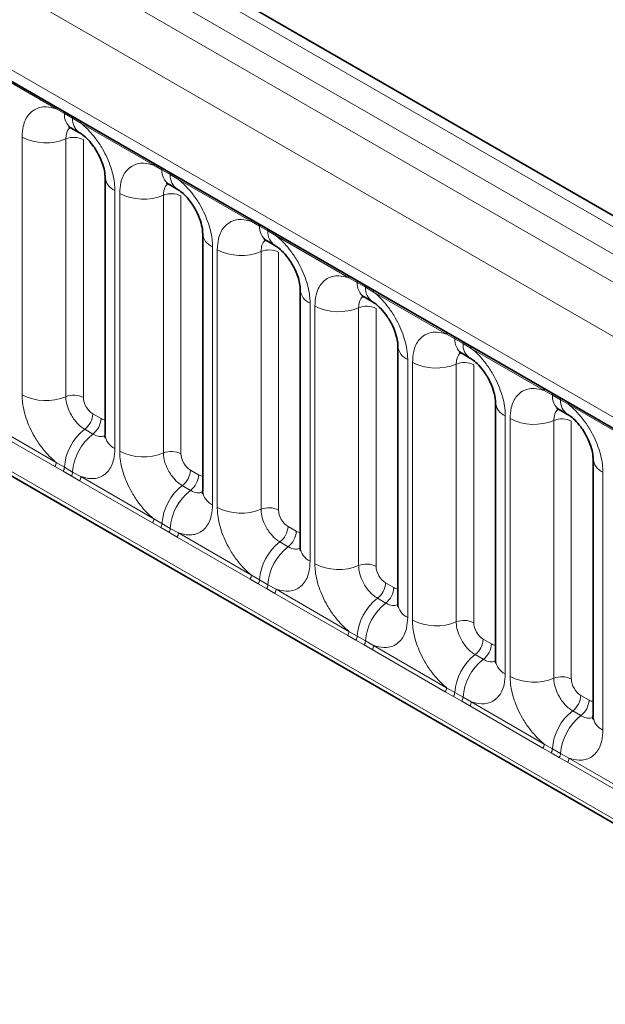
# Model space of a CAD drawing. Units: millimetres. Extents: x 15 to 416, y 5 to 292.
# Drawn here: x 308 to 313, y 228 to 235 of the extents above; entities that cross this region are included whole.
import ezdxf

# ---------------------------------------------------------------- set-up
doc = ezdxf.new("R2010")
doc.units = ezdxf.units.MM

msp = doc.modelspace()

# ---------------------------------------------------------------- linework, layer by layer
at = {"color": 7, "linetype": 'Continuous', "lineweight": 35}
for p, q in [((315.8175, 231.7387), (245.3233, 272.4341)), ((245.3534, 270.8291), (314.5803, 230.8653)), ((244.6683, 268.2787), (315.1619, 227.5836)), ((308.7754, 234.126), (308.837, 234.0905)), ((309.0276, 233.7603), (309.0276, 231.8358)), ((309.5038, 233.7055), (309.5653, 233.67)), ((309.7559, 233.3399), (309.7559, 231.4153)), ((310.2321, 233.2851), (310.2936, 233.2496)), ((310.4842, 232.9194), (310.4842, 230.9949)), ((310.9604, 232.8646), (311.0219, 232.8291)), ((311.2125, 232.499), (311.2125, 230.5744)), ((311.6887, 232.4442), (311.7502, 232.4087)), ((311.9408, 232.0785), (311.9408, 230.154)), ((312.417, 232.0237), (312.4786, 231.9882)), ((312.6692, 231.6581), (312.6692, 229.7335))]:
    msp.add_line(p, q, dxfattribs=at)
at = {"color": 8, "linetype": 'Continuous', "lineweight": 18}
for p, q in [((315.6947, 231.7268), (245.1992, 272.423)), ((245.0193, 272.3227), (315.5179, 231.6248)), ((244.8426, 272.2171), (315.338, 231.5209)), ((315.1619, 231.2162), (244.6683, 271.9113)), ((245.3017, 270.9435), (314.5285, 230.9798)), ((244.6683, 268.2787), (315.1619, 227.5836)), ((314.5285, 227.9823), (245.3017, 267.9461)), ((308.6625, 234.2688), (308.118, 234.5832)), ((308.7237, 234.2345), (308.6625, 234.2688)), ((308.7852, 234.199), (308.7237, 234.2345)), ((308.8463, 234.1627), (308.7852, 234.199)), ((309.3908, 233.8484), (308.8463, 234.1627)), ((308.408, 232.1336), (308.408, 234.0582)), ((308.7345, 234.0447), (308.7345, 232.1201)), ((308.8651, 234.0392), (308.8651, 232.1147)), ((309.4521, 233.814), (309.3908, 233.8484)), ((309.5136, 233.7785), (309.4521, 233.814)), ((309.5746, 233.7423), (309.5136, 233.7785)), ((310.1192, 233.4279), (309.5746, 233.7423)), ((309.1008, 233.6583), (309.1008, 231.7337)), ((309.1364, 231.7132), (309.1364, 233.6377)), ((309.4629, 233.6242), (309.4629, 231.6996)), ((309.5934, 233.6188), (309.5934, 231.6942)), ((310.1804, 233.3936), (310.1192, 233.4279)), ((310.2419, 233.3581), (310.1804, 233.3936)), ((310.303, 233.3218), (310.2419, 233.3581)), ((310.8475, 233.0075), (310.303, 233.3218)), ((309.8291, 233.2378), (309.8291, 231.3133)), ((309.8647, 231.2927), (309.8647, 233.2173)), ((310.1912, 233.2038), (310.1912, 231.2792)), ((310.3218, 233.1983), (310.3218, 231.2738)), ((310.9087, 232.9731), (310.8475, 233.0075)), ((310.9702, 232.9376), (310.9087, 232.9731)), ((311.0313, 232.9014), (310.9702, 232.9376)), ((311.5758, 232.587), (311.0313, 232.9014)), ((310.5574, 232.8174), (310.5574, 230.8928)), ((310.593, 230.8723), (310.593, 232.7968)), ((310.9195, 232.7833), (310.9195, 230.8587)), ((311.0501, 232.7779), (311.0501, 230.8533)), ((311.637, 232.5527), (311.5758, 232.587)), ((311.6985, 232.5172), (311.637, 232.5527)), ((311.7596, 232.4809), (311.6985, 232.5172)), ((312.3041, 232.1666), (311.7596, 232.4809)), ((311.2857, 232.3969), (311.2857, 230.4724)), ((311.3213, 230.4518), (311.3213, 232.3764)), ((311.6478, 232.3629), (311.6478, 230.4383)), ((311.7784, 232.3574), (311.7784, 230.4329)), ((312.3653, 232.1322), (312.3041, 232.1666)), ((312.4268, 232.0967), (312.3653, 232.1322)), ((312.4879, 232.0605), (312.4268, 232.0967)), ((313.0324, 231.7461), (312.4879, 232.0605)), ((308.118, 231.9435), (308.6625, 231.6292)), ((308.9358, 231.9923), (308.9973, 231.9568)), ((312.0141, 231.9765), (312.0141, 230.0519)), ((312.0496, 230.0314), (312.0496, 231.9559)), ((312.3761, 231.9424), (312.3761, 230.0178)), ((312.5067, 231.937), (312.5067, 230.0124)), ((308.6528, 231.5988), (308.1082, 231.9132)), ((308.8752, 231.8765), (308.9367, 231.841)), ((308.714, 231.5637), (308.6528, 231.5988)), ((308.6625, 231.6292), (308.7237, 231.593)), ((308.7755, 231.5282), (308.714, 231.5637)), ((308.7237, 231.593), (308.7852, 231.5575)), ((308.7852, 231.5575), (308.8463, 231.523)), ((309.6641, 231.5718), (309.7256, 231.5363)), ((308.8366, 231.4927), (308.7755, 231.5282)), ((309.3811, 231.1784), (308.8366, 231.4927)), ((308.8463, 231.523), (309.3908, 231.2087)), ((312.7424, 231.556), (312.7424, 229.6315)), ((309.6035, 231.456), (309.665, 231.4205)), ((309.3908, 231.2087), (309.4521, 231.1726)), ((309.4423, 231.1432), (309.3811, 231.1784)), ((309.5038, 231.1077), (309.4423, 231.1432)), ((309.4521, 231.1726), (309.5136, 231.1371)), ((309.5136, 231.1371), (309.5746, 231.1026)), ((310.3924, 231.1514), (310.4539, 231.1159)), ((309.5649, 231.0723), (309.5038, 231.1077)), ((310.1094, 230.7579), (309.5649, 231.0723)), ((309.5746, 231.1026), (310.1192, 230.7883)), ((310.3318, 231.0356), (310.3933, 231.0001)), ((310.1706, 230.7228), (310.1094, 230.7579)), ((310.1192, 230.7883), (310.1804, 230.7521)), ((310.1804, 230.7521), (310.2419, 230.7166)), ((310.2321, 230.6873), (310.1706, 230.7228)), ((310.2932, 230.6518), (310.2321, 230.6873)), ((310.2419, 230.7166), (310.303, 230.6821)), ((310.303, 230.6821), (310.8475, 230.3678)), ((311.1208, 230.7309), (311.1823, 230.6954)), ((310.8377, 230.3375), (310.2932, 230.6518)), ((311.0601, 230.6151), (311.1217, 230.5796)), ((310.8989, 230.3023), (310.8377, 230.3375)), ((310.8475, 230.3678), (310.9087, 230.3317)), ((310.9087, 230.3317), (310.9702, 230.2962)), ((311.8491, 230.3105), (311.9106, 230.275)), ((310.9605, 230.2668), (310.8989, 230.3023)), ((311.0215, 230.2314), (310.9605, 230.2668)), ((310.9702, 230.2962), (311.0313, 230.2617)), ((311.0313, 230.2617), (311.5758, 229.9474)), ((311.566, 229.917), (311.0215, 230.2314)), ((311.7885, 230.1947), (311.85, 230.1592)), ((311.5758, 229.9474), (311.637, 229.9112)), ((311.6273, 229.8819), (311.566, 229.917)), ((311.6888, 229.8464), (311.6273, 229.8819)), ((311.637, 229.9112), (311.6985, 229.8757)), ((311.6985, 229.8757), (311.7596, 229.8412)), ((312.5774, 229.89), (312.6389, 229.8545)), ((311.7498, 229.8109), (311.6888, 229.8464)), ((312.2944, 229.4966), (311.7498, 229.8109)), ((311.7596, 229.8412), (312.3041, 229.5269)), ((312.5168, 229.7742), (312.5783, 229.7387)), ((312.3041, 229.5269), (312.3653, 229.4908)), ((312.3556, 229.4614), (312.2944, 229.4966)), ((312.4171, 229.4259), (312.3556, 229.4614)), ((312.3653, 229.4908), (312.4268, 229.4553)), ((312.4782, 229.3905), (312.4171, 229.4259)), ((312.4268, 229.4553), (312.4879, 229.4208)), ((313.0227, 229.0761), (312.4782, 229.3905)), ((312.4879, 229.4208), (313.0324, 229.1065))]:
    msp.add_line(p, q, dxfattribs=at)
for centre, radius, start, end in [((308.6396, 234.2702), 0.023, 356.67958, 38.09252), ((308.7014, 234.2351), 0.0224, 358.37935, 38.33592), ((308.8454, 234.2259), 0.122, 175.97499, 234.99799), ((308.7629, 234.1996), 0.0224, 358.37935, 38.33592), ((308.9063, 234.1903), 0.1214, 175.89674, 235.95329), ((308.8234, 234.1641), 0.023, 356.67958, 38.09252), ((308.586, 234.4056), 0.3903, 242.88291, 292.37029), ((308.794, 233.9003), 0.1561, 62.88291, 112.37029), ((309.3679, 233.8497), 0.023, 356.67958, 38.09252), ((309.4297, 233.8146), 0.0224, 358.37935, 38.33592), ((309.5737, 233.8055), 0.122, 175.97499, 234.99799), ((309.4912, 233.7791), 0.0224, 358.37935, 38.33592), ((309.6347, 233.7698), 0.1214, 175.89674, 235.95329), ((309.1488, 233.7699), 0.1215, 183.92666, 246.73985), ((309.5517, 233.7436), 0.023, 356.67958, 38.09252), ((309.3143, 233.9852), 0.3903, 242.88291, 292.37029), ((309.5223, 233.4798), 0.1561, 62.88291, 112.37029), ((310.0962, 233.4293), 0.023, 356.67958, 38.09252), ((310.158, 233.3942), 0.0224, 358.37935, 38.33592), ((309.8771, 233.3494), 0.1215, 183.92666, 246.73985), ((310.3021, 233.385), 0.122, 175.97499, 234.99799), ((310.2195, 233.3587), 0.0224, 358.37935, 38.33592), ((310.363, 233.3494), 0.1214, 175.89674, 235.95329), ((310.28, 233.3232), 0.023, 356.67958, 38.09252), ((310.0426, 233.5647), 0.3903, 242.88291, 292.37029), ((310.2506, 233.0594), 0.1561, 62.88291, 112.37029), ((310.8246, 233.0088), 0.023, 356.67958, 38.09252), ((310.8863, 232.9737), 0.0224, 358.37935, 38.33592), ((311.0304, 232.9646), 0.122, 175.97499, 234.99799), ((310.6054, 232.929), 0.1215, 183.92666, 246.73985), ((310.9479, 232.9382), 0.0224, 358.37935, 38.33592), ((311.0913, 232.9289), 0.1214, 175.89674, 235.95329), ((311.0084, 232.9027), 0.023, 356.67958, 38.09252), ((310.7709, 233.1443), 0.3903, 242.88291, 292.37029), ((310.9789, 232.6389), 0.1561, 62.88291, 112.37029), ((311.5529, 232.5884), 0.023, 356.67958, 38.09252), ((311.6147, 232.5533), 0.0224, 358.37935, 38.33592), ((311.7587, 232.5441), 0.122, 175.97499, 234.99799), ((311.6762, 232.5178), 0.0224, 358.37935, 38.33592), ((311.8196, 232.5085), 0.1214, 175.89674, 235.95329), ((311.3337, 232.5085), 0.1215, 183.92666, 246.73985), ((311.7367, 232.4823), 0.023, 356.67958, 38.09252), ((311.4993, 232.7238), 0.3903, 242.88291, 292.37029), ((311.7072, 232.2185), 0.1561, 62.88291, 112.37029), ((312.2812, 232.1679), 0.023, 356.67958, 38.09252), ((312.343, 232.1328), 0.0224, 358.37935, 38.33592), ((308.586, 232.4811), 0.3903, 242.88291, 292.37029), ((308.794, 231.9757), 0.1561, 62.88291, 112.37029), ((312.062, 232.0881), 0.1215, 183.92666, 246.73985), ((312.487, 232.1237), 0.122, 175.97499, 234.99799), ((312.4045, 232.0973), 0.0224, 358.37935, 38.33592), ((312.5479, 232.088), 0.1214, 175.89674, 235.95329), ((312.465, 232.0618), 0.023, 356.67958, 38.09252), ((308.7799, 232.0001), 0.1561, 307.62647, 357.12109), ((308.8414, 231.9646), 0.1561, 307.62647, 357.12109), ((312.2276, 232.3034), 0.3903, 242.88291, 292.37029), ((312.4356, 231.798), 0.1561, 62.88291, 112.37029), ((309.1154, 231.5659), 0.3926, 127.7241, 176.04371), ((309.1769, 231.5304), 0.3926, 127.7241, 176.04371), ((309.1491, 231.8456), 0.1219, 184.64937, 246.67077), ((309.3143, 232.0606), 0.3903, 242.88291, 292.37029), ((309.5223, 231.5552), 0.1561, 62.88291, 112.37029), ((312.7904, 231.6676), 0.1215, 183.92666, 246.73985), ((308.6036, 231.6314), 0.0589, 326.48815, 357.83256), ((308.6642, 231.5965), 0.0597, 326.60034, 356.63971), ((308.7257, 231.561), 0.0597, 326.60034, 356.63971), ((309.5082, 231.5797), 0.1561, 307.62647, 357.12109), ((308.7874, 231.5253), 0.0589, 326.48815, 357.83256), ((309.5697, 231.5442), 0.1561, 307.62647, 357.12109), ((309.8437, 231.1455), 0.3926, 127.7241, 176.04371), ((309.9052, 231.11), 0.3926, 127.7241, 176.04371), ((309.8774, 231.4252), 0.1219, 184.64937, 246.67077), ((310.0426, 231.6402), 0.3903, 242.88291, 292.37029), ((310.2506, 231.1348), 0.1561, 62.88291, 112.37029), ((309.332, 231.2109), 0.0589, 326.48815, 357.83256), ((309.3925, 231.1761), 0.0597, 326.60034, 356.63971), ((309.454, 231.1406), 0.0597, 326.60034, 356.63971), ((310.2365, 231.1592), 0.1561, 307.62647, 357.12109), ((310.298, 231.1237), 0.1561, 307.62647, 357.12109), ((309.5157, 231.1048), 0.0589, 326.48815, 357.83256), ((310.572, 230.725), 0.3926, 127.7241, 176.04371), ((310.6335, 230.6895), 0.3926, 127.7241, 176.04371), ((310.6057, 231.0047), 0.1219, 184.64937, 246.67077), ((310.7709, 231.2197), 0.3903, 242.88291, 292.37029), ((310.9789, 230.7143), 0.1561, 62.88291, 112.37029), ((310.0603, 230.7905), 0.0589, 326.48815, 357.83256), ((310.1208, 230.7556), 0.0597, 326.60034, 356.63971), ((310.1823, 230.7201), 0.0597, 326.60034, 356.63971), ((310.2441, 230.6844), 0.0589, 326.48815, 357.83256), ((310.9648, 230.7388), 0.1561, 307.62647, 357.12109), ((311.0263, 230.7033), 0.1561, 307.62647, 357.12109), ((311.3004, 230.3046), 0.3926, 127.7241, 176.04371), ((311.3619, 230.2691), 0.3926, 127.7241, 176.04371), ((311.334, 230.5843), 0.1219, 184.64937, 246.67077), ((311.4993, 230.7993), 0.3903, 242.88291, 292.37029), ((311.7072, 230.2939), 0.1561, 62.88291, 112.37029), ((310.7886, 230.37), 0.0589, 326.48815, 357.83256), ((310.8491, 230.3352), 0.0597, 326.60034, 356.63971), ((311.6932, 230.3183), 0.1561, 307.62647, 357.12109), ((310.9106, 230.2997), 0.0597, 326.60034, 356.63971), ((310.9724, 230.2639), 0.0589, 326.48815, 357.83256), ((311.7547, 230.2828), 0.1561, 307.62647, 357.12109), ((312.0287, 229.8841), 0.3926, 127.7241, 176.04371), ((312.0902, 229.8486), 0.3926, 127.7241, 176.04371), ((312.0623, 230.1638), 0.1219, 184.64937, 246.67077), ((312.2276, 230.3788), 0.3903, 242.88291, 292.37029), ((312.4356, 229.8734), 0.1561, 62.88291, 112.37029), ((311.5169, 229.9496), 0.0589, 326.48815, 357.83256), ((311.5774, 229.9147), 0.0597, 326.60034, 356.63971), ((311.639, 229.8792), 0.0597, 326.60034, 356.63971), ((312.4215, 229.8979), 0.1561, 307.62647, 357.12109), ((311.7007, 229.8435), 0.0589, 326.48815, 357.83256), ((312.483, 229.8624), 0.1561, 307.62647, 357.12109), ((312.757, 229.4637), 0.3926, 127.7241, 176.04371), ((312.8185, 229.4282), 0.3926, 127.7241, 176.04371), ((312.7907, 229.7434), 0.1219, 184.64937, 246.67077), ((312.2452, 229.5291), 0.0589, 326.48815, 357.83256), ((312.3058, 229.4943), 0.0597, 326.60034, 356.63971), ((312.3673, 229.4588), 0.0597, 326.60034, 356.63971), ((312.429, 229.423), 0.0589, 326.48815, 357.83256)]:
    msp.add_arc(centre, radius, start, end, dxfattribs=at)
for centre, major_axis, ratio, start_param, end_param in [((308.9359, 232.0739), (-0.05, 0.0866), 0.578085, 0.786089, 2.355667), ((308.9972, 232.0385), (-0.0501, 0.0867), 0.576679, 2.356885, 2.798959), ((309.6642, 231.6535), (-0.05, 0.0866), 0.578085, 0.786089, 2.355667), ((309.7255, 231.6181), (-0.0501, 0.0867), 0.576679, 2.356885, 2.798959), ((310.3925, 231.233), (-0.05, 0.0866), 0.578085, 0.786089, 2.355667), ((310.4539, 231.1976), (-0.0501, 0.0867), 0.576679, 2.356885, 2.798959), ((311.1208, 230.8126), (-0.05, 0.0866), 0.578085, 0.786089, 2.355667), ((311.1822, 230.7772), (-0.0501, 0.0867), 0.576679, 2.356885, 2.798959), ((311.8492, 230.3921), (-0.05, 0.0866), 0.578085, 0.786089, 2.355667), ((311.9105, 230.3567), (-0.0501, 0.0867), 0.576679, 2.356885, 2.798959), ((312.5775, 229.9717), (-0.05, 0.0866), 0.578085, 0.786089, 2.355667), ((312.6388, 229.9363), (-0.0501, 0.0867), 0.576679, 2.356885, 2.798959)]:
    msp.add_ellipse(centre, major_axis=major_axis, ratio=ratio, start_param=start_param, end_param=end_param, dxfattribs=at)
for points, knots in [([(308.408, 234.0582), (308.4098, 234.086), (308.414, 234.1532), (308.4487, 234.2226), (308.5071, 234.2723), (308.5769, 234.291), (308.6368, 234.2755), (308.6625, 234.2688)], [0, 0, 0, 0, 0.172764, 0.417722, 0.571, 0.81588, 1, 1, 1, 1]), ([(308.8463, 234.1627), (308.8507, 234.1592), (308.8896, 234.1272), (308.9478, 234.0643), (309.0203, 233.9548), (309.0749, 233.8342), (309.0988, 233.7271), (309.1004, 233.672), (309.1008, 233.6583)], [0, 0, 0, 0, 0.030979, 0.276013, 0.429338, 0.674294, 0.919249, 1, 1, 1, 1]), ([(308.7682, 234.1293), (308.7643, 234.1264), (308.7503, 234.1156), (308.7373, 234.0868), (308.7354, 234.057), (308.7345, 234.0447)], [0, 0, 0, 0, 0.178651, 0.660253, 1, 1, 1, 1]), ([(309.1364, 233.6377), (309.1381, 233.6655), (309.1423, 233.7328), (309.177, 233.8022), (309.2354, 233.8518), (309.3052, 233.8706), (309.3651, 233.855), (309.3908, 233.8484)], [0, 0, 0, 0, 0.172764, 0.4177222, 0.5710003, 0.8158804, 1, 1, 1, 1]), ([(309.4965, 233.7088), (309.4927, 233.7059), (309.4786, 233.6951), (309.4657, 233.6663), (309.4637, 233.6365), (309.4629, 233.6242)], [0, 0, 0, 0, 0.178651, 0.660253, 1, 1, 1, 1]), ([(309.5746, 233.7423), (309.579, 233.7387), (309.6179, 233.7067), (309.6761, 233.6439), (309.7487, 233.5343), (309.8032, 233.4137), (309.8271, 233.3067), (309.8287, 233.2515), (309.8291, 233.2378)], [0, 0, 0, 0, 0.0309785, 0.2760126, 0.4293382, 0.6742942, 0.9192491, 1, 1, 1, 1]), ([(309.8647, 233.2173), (309.8664, 233.2451), (309.8707, 233.3123), (309.9053, 233.3817), (309.9637, 233.4314), (310.0335, 233.4501), (310.0934, 233.4346), (310.1192, 233.4279)], [0, 0, 0, 0, 0.172764, 0.417722, 0.571, 0.81588, 1, 1, 1, 1]), ([(310.303, 233.3218), (310.3073, 233.3183), (310.3463, 233.2863), (310.4044, 233.2234), (310.477, 233.1139), (310.5315, 232.9933), (310.5554, 232.8862), (310.557, 232.8311), (310.5574, 232.8174)], [0, 0, 0, 0, 0.0309785, 0.2760126, 0.4293382, 0.6742942, 0.9192491, 1, 1, 1, 1]), ([(310.2248, 233.2884), (310.221, 233.2855), (310.2069, 233.2747), (310.194, 233.2459), (310.192, 233.2161), (310.1912, 233.2038)], [0, 0, 0, 0, 0.178651, 0.660253, 1, 1, 1, 1]), ([(310.593, 232.7968), (310.5948, 232.8246), (310.599, 232.8919), (310.6336, 232.9613), (310.6921, 233.0109), (310.7618, 233.0297), (310.8218, 233.0141), (310.8475, 233.0075)], [0, 0, 0, 0, 0.172764, 0.4177222, 0.5710003, 0.8158804, 1, 1, 1, 1]), ([(311.0313, 232.9014), (311.0356, 232.8978), (311.0746, 232.8658), (311.1327, 232.803), (311.2053, 232.6934), (311.2599, 232.5728), (311.2837, 232.4658), (311.2853, 232.4106), (311.2857, 232.3969)], [0, 0, 0, 0, 0.0309785, 0.2760126, 0.4293382, 0.6742942, 0.9192491, 1, 1, 1, 1]), ([(310.9531, 232.8679), (310.9493, 232.865), (310.9352, 232.8542), (310.9223, 232.8254), (310.9203, 232.7956), (310.9195, 232.7833)], [0, 0, 0, 0, 0.178651, 0.660253, 1, 1, 1, 1]), ([(311.3213, 232.3764), (311.3231, 232.4042), (311.3273, 232.4714), (311.3619, 232.5408), (311.4204, 232.5905), (311.4901, 232.6092), (311.5501, 232.5937), (311.5758, 232.587)], [0, 0, 0, 0, 0.172764, 0.417722, 0.571, 0.81588, 1, 1, 1, 1]), ([(311.6814, 232.4475), (311.6776, 232.4446), (311.6636, 232.4338), (311.6506, 232.405), (311.6486, 232.3752), (311.6478, 232.3629)], [0, 0, 0, 0, 0.178651, 0.660253, 1, 1, 1, 1]), ([(311.7596, 232.4809), (311.764, 232.4774), (311.8029, 232.4454), (311.8611, 232.3825), (311.9336, 232.273), (311.9882, 232.1524), (312.0121, 232.0453), (312.0137, 231.9902), (312.0141, 231.9765)], [0, 0, 0, 0, 0.030979, 0.276013, 0.429338, 0.674294, 0.919249, 1, 1, 1, 1]), ([(312.0496, 231.9559), (312.0514, 231.9837), (312.0556, 232.051), (312.0903, 232.1203), (312.1487, 232.17), (312.2185, 232.1888), (312.2784, 232.1732), (312.3041, 232.1666)], [0, 0, 0, 0, 0.172764, 0.4177222, 0.5710003, 0.8158804, 1, 1, 1, 1]), ([(308.6625, 231.6292), (308.6581, 231.6327), (308.6192, 231.6647), (308.5611, 231.7276), (308.4885, 231.8371), (308.4339, 231.9577), (308.41, 232.0648), (308.4084, 232.1199), (308.408, 232.1336)], [0, 0, 0, 0, 0.030979, 0.276013, 0.429338, 0.674294, 0.919249, 1, 1, 1, 1]), ([(308.7345, 232.1201), (308.7347, 232.114), (308.7354, 232.0894), (308.7461, 232.0417), (308.7704, 231.9879), (308.8027, 231.9392), (308.8372, 231.9015), (308.8641, 231.8838), (308.8752, 231.8765)], [0, 0, 0, 0, 0.070739, 0.285278, 0.499774, 0.634031, 0.848619, 1, 1, 1, 1]), ([(312.4098, 232.027), (312.4059, 232.0241), (312.3919, 232.0133), (312.3789, 231.9845), (312.377, 231.9547), (312.3761, 231.9424)], [0, 0, 0, 0, 0.178651, 0.660253, 1, 1, 1, 1]), ([(312.4879, 232.0605), (312.4923, 232.0569), (312.5312, 232.0249), (312.5894, 231.9621), (312.6619, 231.8525), (312.7165, 231.7319), (312.7404, 231.6249), (312.742, 231.5697), (312.7424, 231.556)], [0, 0, 0, 0, 0.030979, 0.276013, 0.429338, 0.674294, 0.919249, 1, 1, 1, 1]), ([(308.9367, 231.841), (308.9419, 231.8382), (308.9628, 231.827), (308.9957, 231.8179), (309.0174, 231.8255), (309.0267, 231.8288)], [0, 0, 0, 0, 0.158266, 0.638261, 1, 1, 1, 1]), ([(309.1008, 231.7337), (309.099, 231.7059), (309.0948, 231.6386), (309.0602, 231.5693), (309.0017, 231.5196), (308.932, 231.5009), (308.872, 231.5164), (308.8463, 231.523)], [0, 0, 0, 0, 0.172764, 0.4177222, 0.5710003, 0.8158804, 1, 1, 1, 1]), ([(309.3908, 231.2087), (309.3865, 231.2123), (309.3475, 231.2443), (309.2894, 231.3071), (309.2168, 231.4167), (309.1623, 231.5373), (309.1384, 231.6443), (309.1368, 231.6995), (309.1364, 231.7132)], [0, 0, 0, 0, 0.030979, 0.276013, 0.429338, 0.674294, 0.919249, 1, 1, 1, 1]), ([(309.4629, 231.6996), (309.463, 231.6935), (309.4637, 231.669), (309.4744, 231.6212), (309.4987, 231.5675), (309.531, 231.5187), (309.5655, 231.481), (309.5924, 231.4633), (309.6035, 231.456)], [0, 0, 0, 0, 0.070739, 0.285278, 0.499774, 0.634031, 0.848619, 1, 1, 1, 1]), ([(309.665, 231.4205), (309.6702, 231.4177), (309.6911, 231.4066), (309.724, 231.3975), (309.7457, 231.4051), (309.755, 231.4084)], [0, 0, 0, 0, 0.158266, 0.638261, 1, 1, 1, 1]), ([(309.8291, 231.3133), (309.8274, 231.2854), (309.8231, 231.2182), (309.7885, 231.1488), (309.7301, 231.0992), (309.6603, 231.0804), (309.6004, 231.0959), (309.5746, 231.1026)], [0, 0, 0, 0, 0.172764, 0.417722, 0.571, 0.81588, 1, 1, 1, 1]), ([(310.1192, 230.7883), (310.1148, 230.7918), (310.0759, 230.8238), (310.0177, 230.8867), (309.9451, 230.9962), (309.8906, 231.1168), (309.8667, 231.2239), (309.8651, 231.279), (309.8647, 231.2927)], [0, 0, 0, 0, 0.030979, 0.276013, 0.429338, 0.674294, 0.919249, 1, 1, 1, 1]), ([(310.1912, 231.2792), (310.1913, 231.2731), (310.1921, 231.2485), (310.2027, 231.2008), (310.227, 231.147), (310.2594, 231.0983), (310.2938, 231.0606), (310.3207, 231.0429), (310.3318, 231.0356)], [0, 0, 0, 0, 0.070739, 0.285278, 0.499774, 0.634031, 0.848619, 1, 1, 1, 1]), ([(310.3933, 231.0001), (310.3985, 230.9973), (310.4194, 230.9861), (310.4524, 230.977), (310.474, 230.9846), (310.4833, 230.9879)], [0, 0, 0, 0, 0.158266, 0.638261, 1, 1, 1, 1]), ([(310.5574, 230.8928), (310.5557, 230.865), (310.5515, 230.7977), (310.5168, 230.7284), (310.4584, 230.6787), (310.3886, 230.66), (310.3287, 230.6755), (310.303, 230.6821)], [0, 0, 0, 0, 0.172764, 0.417722, 0.571, 0.81588, 1, 1, 1, 1]), ([(310.8475, 230.3678), (310.8431, 230.3714), (310.8042, 230.4034), (310.746, 230.4662), (310.6735, 230.5758), (310.6189, 230.6964), (310.595, 230.8034), (310.5934, 230.8586), (310.593, 230.8723)], [0, 0, 0, 0, 0.030979, 0.276013, 0.429338, 0.674294, 0.919249, 1, 1, 1, 1]), ([(310.9195, 230.8587), (310.9197, 230.8526), (310.9204, 230.8281), (310.931, 230.7803), (310.9553, 230.7266), (310.9877, 230.6778), (311.0221, 230.6401), (311.049, 230.6224), (311.0601, 230.6151)], [0, 0, 0, 0, 0.070739, 0.285278, 0.499774, 0.634031, 0.848619, 1, 1, 1, 1]), ([(311.1217, 230.5796), (311.1268, 230.5768), (311.1477, 230.5657), (311.1807, 230.5566), (311.2023, 230.5642), (311.2116, 230.5675)], [0, 0, 0, 0, 0.158266, 0.638261, 1, 1, 1, 1]), ([(311.2857, 230.4724), (311.284, 230.4445), (311.2798, 230.3773), (311.2451, 230.3079), (311.1867, 230.2583), (311.1169, 230.2395), (311.057, 230.255), (311.0313, 230.2617)], [0, 0, 0, 0, 0.172764, 0.417722, 0.571, 0.81588, 1, 1, 1, 1]), ([(311.5758, 229.9474), (311.5714, 229.9509), (311.5325, 229.9829), (311.4743, 230.0458), (311.4018, 230.1553), (311.3472, 230.2759), (311.3233, 230.383), (311.3217, 230.4381), (311.3213, 230.4518)], [0, 0, 0, 0, 0.030979, 0.276013, 0.429338, 0.674294, 0.919249, 1, 1, 1, 1]), ([(311.6478, 230.4383), (311.648, 230.4322), (311.6487, 230.4076), (311.6594, 230.3599), (311.6837, 230.3061), (311.716, 230.2574), (311.7504, 230.2197), (311.7773, 230.202), (311.7885, 230.1947)], [0, 0, 0, 0, 0.0707389, 0.2852783, 0.4997743, 0.6340311, 0.8486188, 1, 1, 1, 1]), ([(311.85, 230.1592), (311.8552, 230.1564), (311.876, 230.1452), (311.909, 230.1361), (311.9306, 230.1437), (311.94, 230.147)], [0, 0, 0, 0, 0.158266, 0.638261, 1, 1, 1, 1]), ([(312.0141, 230.0519), (312.0123, 230.0241), (312.0081, 229.9568), (311.9735, 229.8875), (311.915, 229.8378), (311.8452, 229.8191), (311.7853, 229.8346), (311.7596, 229.8412)], [0, 0, 0, 0, 0.172764, 0.417722, 0.571, 0.81588, 1, 1, 1, 1]), ([(312.3041, 229.5269), (312.2997, 229.5305), (312.2608, 229.5625), (312.2027, 229.6253), (312.1301, 229.7349), (312.0755, 229.8555), (312.0516, 229.9625), (312.05, 230.0177), (312.0496, 230.0314)], [0, 0, 0, 0, 0.0309785, 0.2760126, 0.4293382, 0.6742942, 0.9192491, 1, 1, 1, 1]), ([(312.3761, 230.0178), (312.3763, 230.0117), (312.377, 229.9872), (312.3877, 229.9394), (312.412, 229.8857), (312.4443, 229.8369), (312.4788, 229.7992), (312.5057, 229.7815), (312.5168, 229.7742)], [0, 0, 0, 0, 0.070739, 0.285278, 0.499774, 0.634031, 0.848619, 1, 1, 1, 1]), ([(312.5783, 229.7387), (312.5835, 229.7359), (312.6044, 229.7248), (312.6373, 229.7157), (312.659, 229.7233), (312.6683, 229.7266)], [0, 0, 0, 0, 0.158266, 0.638261, 1, 1, 1, 1]), ([(312.7424, 229.6315), (312.7406, 229.6036), (312.7364, 229.5364), (312.7018, 229.467), (312.6433, 229.4174), (312.5736, 229.3986), (312.5136, 229.4141), (312.4879, 229.4208)], [0, 0, 0, 0, 0.172764, 0.4177222, 0.5710003, 0.8158804, 1, 1, 1, 1])]:
    msp.add_open_spline(points, degree=3, knots=knots, dxfattribs=at)
at = {"color": 7, "linetype": 'Continuous', "lineweight": 35}
for points, knots in [([(308.7554, 234.1353), (308.7555, 234.1356), (308.7558, 234.1362), (308.7702, 234.1282), (308.7766, 234.1247)], [0, 0, 0, 0, 0.562088, 1, 1, 1, 1]), ([(308.8381, 234.089), (308.843, 234.0863), (308.8568, 234.0787), (308.8929, 234.0482), (308.9381, 233.9967), (308.9818, 233.927), (309.0121, 233.8549), (309.0263, 233.7944), (309.0268, 233.7713), (309.027, 233.7614)], [0, 0, 0, 0, 0.076376, 0.212463, 0.372485, 0.547744, 0.72611, 0.882363, 1, 1, 1, 1]), ([(309.4837, 233.7149), (309.4838, 233.7152), (309.4841, 233.7157), (309.4986, 233.7078), (309.5049, 233.7043)], [0, 0, 0, 0, 0.562088, 1, 1, 1, 1]), ([(309.5664, 233.6685), (309.5713, 233.6658), (309.5851, 233.6582), (309.6213, 233.6278), (309.6664, 233.5762), (309.7101, 233.5065), (309.7404, 233.4345), (309.7547, 233.374), (309.7551, 233.3509), (309.7553, 233.3409)], [0, 0, 0, 0, 0.076376, 0.212463, 0.372485, 0.547744, 0.72611, 0.882363, 1, 1, 1, 1]), ([(310.212, 233.2944), (310.2121, 233.2947), (310.2124, 233.2953), (310.2269, 233.2873), (310.2332, 233.2838)], [0, 0, 0, 0, 0.562088, 1, 1, 1, 1]), ([(310.2947, 233.2481), (310.2997, 233.2454), (310.3134, 233.2378), (310.3496, 233.2073), (310.3948, 233.1558), (310.4384, 233.0861), (310.4688, 233.014), (310.483, 232.9535), (310.4834, 232.9304), (310.4836, 232.9205)], [0, 0, 0, 0, 0.076376, 0.212463, 0.372485, 0.547744, 0.72611, 0.882363, 1, 1, 1, 1]), ([(310.9403, 232.874), (310.9405, 232.8743), (310.9407, 232.8748), (310.9552, 232.8669), (310.9615, 232.8634)], [0, 0, 0, 0, 0.562088, 1, 1, 1, 1]), ([(311.023, 232.8276), (311.028, 232.8249), (311.0418, 232.8173), (311.0779, 232.7869), (311.1231, 232.7353), (311.1668, 232.6656), (311.1971, 232.5936), (311.2113, 232.5331), (311.2117, 232.51), (311.2119, 232.5)], [0, 0, 0, 0, 0.076376, 0.212463, 0.372485, 0.547744, 0.72611, 0.882363, 1, 1, 1, 1]), ([(311.6686, 232.4535), (311.6688, 232.4538), (311.669, 232.4544), (311.6835, 232.4464), (311.6899, 232.4429)], [0, 0, 0, 0, 0.562088, 1, 1, 1, 1]), ([(311.7513, 232.4072), (311.7563, 232.4045), (311.7701, 232.3969), (311.8062, 232.3664), (311.8514, 232.3149), (311.8951, 232.2452), (311.9254, 232.1731), (311.9396, 232.1126), (311.9401, 232.0895), (311.9403, 232.0796)], [0, 0, 0, 0, 0.076376, 0.212463, 0.372485, 0.547744, 0.72611, 0.882363, 1, 1, 1, 1]), ([(312.397, 232.0331), (312.3971, 232.0334), (312.3974, 232.0339), (312.4118, 232.026), (312.4182, 232.0225)], [0, 0, 0, 0, 0.562088, 1, 1, 1, 1]), ([(312.4797, 231.9867), (312.4846, 231.984), (312.4984, 231.9764), (312.5345, 231.946), (312.5797, 231.8944), (312.6234, 231.8247), (312.6537, 231.7527), (312.6679, 231.6922), (312.6684, 231.6691), (312.6686, 231.6591)], [0, 0, 0, 0, 0.076376, 0.212463, 0.372485, 0.547744, 0.72611, 0.882363, 1, 1, 1, 1]), ([(309.0268, 231.8377), (309.0267, 231.8304), (309.0266, 231.8131), (309.0261, 231.814), (309.0258, 231.8146)], [0, 0, 0, 0, 0.419582, 1, 1, 1, 1]), ([(309.7551, 231.4173), (309.755, 231.41), (309.7549, 231.3927), (309.7544, 231.3936), (309.7542, 231.3941)], [0, 0, 0, 0, 0.4195821, 1, 1, 1, 1]), ([(310.4834, 230.9968), (310.4834, 230.9895), (310.4833, 230.9722), (310.4828, 230.9731), (310.4825, 230.9737)], [0, 0, 0, 0, 0.419582, 1, 1, 1, 1]), ([(311.2117, 230.5764), (311.2117, 230.5691), (311.2116, 230.5518), (311.2111, 230.5527), (311.2108, 230.5532)], [0, 0, 0, 0, 0.419582, 1, 1, 1, 1]), ([(311.94, 230.1559), (311.94, 230.1486), (311.9399, 230.1313), (311.9394, 230.1322), (311.9391, 230.1328)], [0, 0, 0, 0, 0.419582, 1, 1, 1, 1]), ([(312.6684, 229.7355), (312.6683, 229.7282), (312.6682, 229.7109), (312.6677, 229.7118), (312.6674, 229.7123)], [0, 0, 0, 0, 0.4195821, 1, 1, 1, 1])]:
    msp.add_open_spline(points, degree=3, knots=knots, dxfattribs=at)

doc.saveas('drawing.dxf')
